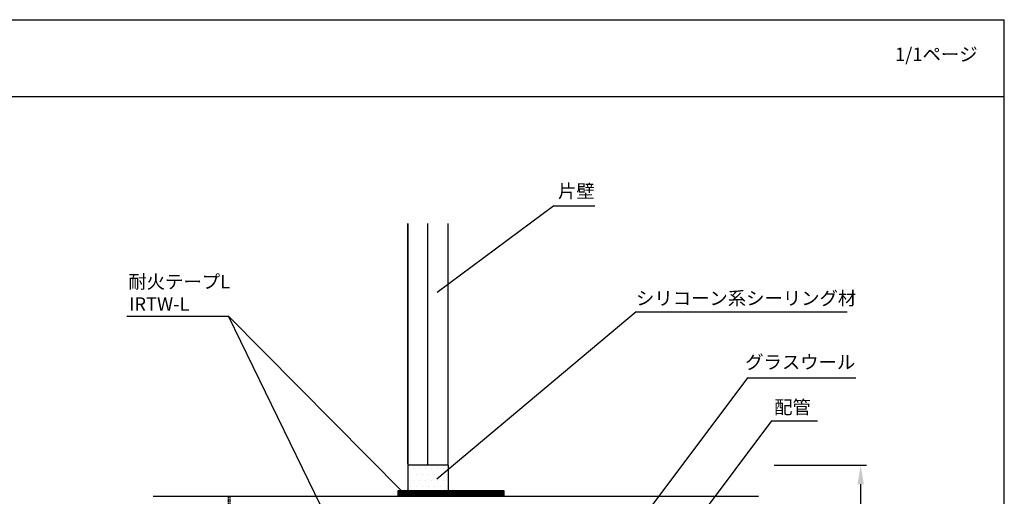
# Model space of a CAD drawing. Extents: x 1410 to 2370, y -4000 to -3328.
# Drawn here: x 1857 to 2370, y -3577 to -3328 of the extents above; entities that cross this region are included whole.
import ezdxf

# ---------------------------------------------------------------- set-up
doc = ezdxf.new("R2010")
doc.units = 0
doc.header["$LTSCALE"] = 2
doc.linetypes.add('HIDDEN', pattern=[0.375, 0.25, -0.125])
doc.layers.get('0').update_dxf_attribs({"linetype": 'CONTINUOUS'})
doc.layers.get('DEFPOINTS').update_dxf_attribs({"linetype": 'CONTINUOUS'})
doc.layers.add('1外形線', color=3, linetype='CONTINUOUS')
doc.styles.add('ゴシック_2', font='txt.shx', dxfattribs={"height": 7, "bigfont": 'extfont.shx'})
doc.dimstyles.get("Standard").update_dxf_attribs({"dimtxt": 0.18, "dimasz": 0.5, "dimexe": 0.18, "dimexo": 0.0625, "dimgap": 0.09, "dimtad": 1, "dimtih": 1, "dimtoh": 1, "dimzin": 0, "dimcen": 0.09, "dimazin": 3, "dimtfac": 1, "dimtofl": 0, "dimtmove": 0, "dimatfit": 3})

# ---------------------------------------------------------------- blocks, each defined once
blk = doc.blocks.new('*U653')
at = {"style": 'ゴシック_2'}
blk.add_text('1/1ページ', height=7, dxfattribs=at).set_placement((2312.88, -3350.03))
blk = doc.blocks.new('*U659')
at = {"style": 'ゴシック_2'}
blk.add_text('配管', height=7, dxfattribs=at).set_placement((2249.97, -3533.84))
blk = doc.blocks.new('*U662')
at = {"style": 'ゴシック_2'}
blk.add_text('シリコーン系シーリング材', height=7, dxfattribs=at).set_placement((2178.1, -3477.1))
blk = doc.blocks.new('*U668')
at = {"style": 'ゴシック_2'}
for s, p in [('耐火テープL', (1913.94, -3468.46)), ('IRTW-L', (1914.26, -3480.13))]:
    blk.add_text(s, height=7, dxfattribs=at).set_placement(p)
blk = doc.blocks.new('*U643')
at = {"color": 0, "style": 'ゴシック_2'}
blk.add_text('415以下', height=7, rotation=90, dxfattribs=at).set_placement((2292.01, -3681.84))
blk = doc.blocks.new('*D642')
at = {"color": 0}
for p, q in [((2249.98, -3560.53), (2298.01, -3560.53)), ((2295.01, -3758.03), (2295.01, -3570.53)), ((2249.98, -3768.03), (2298.01, -3768.03))]:
    blk.add_line(p, q, dxfattribs=at)
for points in [[(2293.34, -3570.53), (2296.67, -3570.53), (2295.01, -3560.53)], [(2293.34, -3758.03), (2296.67, -3758.03), (2295.01, -3768.03)]]:
    blk.add_solid(points, dxfattribs=at)
at = {"layer": 'DEFPOINTS', "color": 0}
for p in [(2249.98, -3560.53), (2295.01, -3560.53), (2249.98, -3768.03)]:
    blk.add_point(p, dxfattribs=at)
at = {"color": 7}
blk.add_blockref('*U643', (0, 0), dxfattribs=at)
blk = doc.blocks.new('*U669')
at = {"style": 'ゴシック_2'}
blk.add_text('グラスウール', height=7, dxfattribs=at).set_placement((2234.93, -3510.37))
blk = doc.blocks.new('*U670')
at = {"style": 'ゴシック_2'}
blk.add_text('片壁', height=7, dxfattribs=at).set_placement((2137.53, -3421.29))
blk = doc.blocks.new('*X671')
at = {"color": 0}
for p, q in [((2054.3, -3576.74), (2057.3, -3573.75)), ((2054.3, -3576.56), (2057.12, -3573.75)), ((2054.3, -3576.39), (2056.95, -3573.75)), ((2054.3, -3576.21), (2056.77, -3573.75)), ((2054.3, -3576.03), (2056.59, -3573.75)), ((2054.3, -3575.86), (2056.42, -3573.75)), ((2054.3, -3575.68), (2056.24, -3573.75)), ((2054.3, -3575.5), (2056.06, -3573.75)), ((2054.3, -3575.33), (2055.89, -3573.75)), ((2054.3, -3575.15), (2055.71, -3573.75)), ((2054.3, -3574.97), (2055.53, -3573.75)), ((2054.3, -3574.8), (2055.35, -3573.75)), ((2054.3, -3574.62), (2055.18, -3573.75)), ((2054.3, -3574.44), (2055, -3573.75)), ((2054.3, -3574.27), (2054.82, -3573.75)), ((2054.3, -3574.09), (2054.65, -3573.75)), ((2054.3, -3573.91), (2054.47, -3573.75)), ((2054.44, -3576.78), (2057.48, -3573.75)), ((2054.62, -3576.78), (2057.65, -3573.75)), ((2054.79, -3576.78), (2057.83, -3573.75)), ((2054.97, -3576.78), (2058.01, -3573.75)), ((2055.15, -3576.78), (2058.18, -3573.75)), ((2055.33, -3576.78), (2058.36, -3573.75)), ((2055.5, -3576.78), (2058.54, -3573.75)), ((2055.68, -3576.78), (2058.71, -3573.75)), ((2055.86, -3576.78), (2058.89, -3573.75)), ((2056.03, -3576.78), (2059.07, -3573.75)), ((2056.21, -3576.78), (2059.24, -3573.75)), ((2056.39, -3576.78), (2059.42, -3573.75)), ((2056.56, -3576.78), (2059.6, -3573.75)), ((2056.74, -3576.78), (2059.77, -3573.75)), ((2056.92, -3576.78), (2059.95, -3573.75)), ((2057.09, -3576.78), (2060.13, -3573.75)), ((2057.27, -3576.78), (2060.3, -3573.75)), ((2057.45, -3576.78), (2060.48, -3573.75)), ((2057.62, -3576.78), (2060.66, -3573.75)), ((2057.8, -3576.78), (2060.83, -3573.75)), ((2057.98, -3576.78), (2061.01, -3573.75)), ((2058.15, -3576.78), (2061.19, -3573.75)), ((2058.33, -3576.78), (2061.37, -3573.75)), ((2058.51, -3576.78), (2061.54, -3573.75)), ((2058.68, -3576.78), (2061.72, -3573.75)), ((2058.86, -3576.78), (2061.9, -3573.75)), ((2059.04, -3576.78), (2062.07, -3573.75)), ((2059.21, -3576.78), (2062.25, -3573.75)), ((2059.39, -3576.78), (2062.43, -3573.75)), ((2059.57, -3576.78), (2062.6, -3573.75)), ((2059.74, -3576.78), (2062.78, -3573.75)), ((2059.92, -3576.78), (2062.96, -3573.75)), ((2060.1, -3576.78), (2063.13, -3573.75)), ((2060.27, -3576.78), (2063.31, -3573.75)), ((2060.45, -3576.78), (2063.49, -3573.75)), ((2060.63, -3576.78), (2063.66, -3573.75)), ((2060.81, -3576.78), (2063.84, -3573.75)), ((2060.98, -3576.78), (2064.02, -3573.75)), ((2061.16, -3576.78), (2064.19, -3573.75)), ((2061.34, -3576.78), (2064.37, -3573.75)), ((2061.51, -3576.78), (2064.55, -3573.75)), ((2061.69, -3576.78), (2064.72, -3573.75)), ((2061.87, -3576.78), (2064.9, -3573.75)), ((2062.04, -3576.78), (2065.08, -3573.75)), ((2062.22, -3576.78), (2065.25, -3573.75)), ((2062.4, -3576.78), (2065.43, -3573.75)), ((2062.57, -3576.78), (2065.61, -3573.75)), ((2062.75, -3576.78), (2065.78, -3573.75)), ((2062.93, -3576.78), (2065.96, -3573.75)), ((2063.1, -3576.78), (2066.14, -3573.75)), ((2063.28, -3576.78), (2066.31, -3573.75)), ((2063.46, -3576.78), (2066.49, -3573.75)), ((2063.63, -3576.78), (2066.67, -3573.75)), ((2063.81, -3576.78), (2066.85, -3573.75)), ((2063.99, -3576.78), (2067.02, -3573.75)), ((2064.16, -3576.78), (2067.2, -3573.75)), ((2064.34, -3576.78), (2067.38, -3573.75)), ((2064.52, -3576.78), (2067.55, -3573.75)), ((2064.69, -3576.78), (2067.73, -3573.75)), ((2064.87, -3576.78), (2067.91, -3573.75)), ((2065.05, -3576.78), (2068.08, -3573.75)), ((2065.22, -3576.78), (2068.26, -3573.75)), ((2065.4, -3576.78), (2068.44, -3573.75)), ((2065.58, -3576.78), (2068.61, -3573.75)), ((2065.75, -3576.78), (2068.79, -3573.75)), ((2065.93, -3576.78), (2068.97, -3573.75)), ((2066.11, -3576.78), (2069.14, -3573.75)), ((2066.29, -3576.78), (2069.32, -3573.75)), ((2066.46, -3576.78), (2069.5, -3573.75)), ((2066.64, -3576.78), (2069.67, -3573.75)), ((2066.82, -3576.78), (2069.85, -3573.75)), ((2066.99, -3576.78), (2070.03, -3573.75)), ((2067.17, -3576.78), (2070.2, -3573.75)), ((2067.35, -3576.78), (2070.38, -3573.75)), ((2067.52, -3576.78), (2070.56, -3573.75)), ((2067.7, -3576.78), (2070.73, -3573.75)), ((2067.88, -3576.78), (2070.91, -3573.75)), ((2068.05, -3576.78), (2071.09, -3573.75)), ((2068.23, -3576.78), (2071.26, -3573.75)), ((2068.41, -3576.78), (2071.44, -3573.75)), ((2068.58, -3576.78), (2071.62, -3573.75)), ((2068.76, -3576.78), (2071.8, -3573.75)), ((2068.94, -3576.78), (2071.97, -3573.75)), ((2069.11, -3576.78), (2072.15, -3573.75)), ((2069.29, -3576.78), (2072.33, -3573.75)), ((2069.47, -3576.78), (2072.5, -3573.75)), ((2069.64, -3576.78), (2072.68, -3573.75)), ((2069.82, -3576.78), (2072.86, -3573.75)), ((2070, -3576.78), (2073.03, -3573.75)), ((2070.17, -3576.78), (2073.21, -3573.75)), ((2070.35, -3576.78), (2073.39, -3573.75)), ((2070.53, -3576.78), (2073.56, -3573.75)), ((2070.7, -3576.78), (2073.74, -3573.75)), ((2070.88, -3576.78), (2073.92, -3573.75)), ((2071.06, -3576.78), (2074.09, -3573.75)), ((2071.24, -3576.78), (2074.27, -3573.75)), ((2071.41, -3576.78), (2074.45, -3573.75)), ((2071.59, -3576.78), (2074.62, -3573.75)), ((2071.77, -3576.78), (2074.8, -3573.75)), ((2071.94, -3576.78), (2074.98, -3573.75)), ((2072.12, -3576.78), (2075.15, -3573.75)), ((2072.3, -3576.78), (2075.33, -3573.75)), ((2072.47, -3576.78), (2075.51, -3573.75)), ((2072.65, -3576.78), (2075.68, -3573.75)), ((2072.83, -3576.78), (2075.86, -3573.75)), ((2073, -3576.78), (2076.04, -3573.75)), ((2073.18, -3576.78), (2076.21, -3573.75)), ((2073.36, -3576.78), (2076.39, -3573.75)), ((2073.53, -3576.78), (2076.57, -3573.75)), ((2073.71, -3576.78), (2076.74, -3573.75)), ((2073.89, -3576.78), (2076.92, -3573.75)), ((2074.06, -3576.78), (2077.1, -3573.75)), ((2074.24, -3576.78), (2077.28, -3573.75)), ((2074.42, -3576.78), (2077.45, -3573.75)), ((2074.59, -3576.78), (2077.63, -3573.75)), ((2074.77, -3576.78), (2077.81, -3573.75)), ((2074.95, -3576.78), (2077.98, -3573.75)), ((2075.12, -3576.78), (2078.16, -3573.75)), ((2075.3, -3576.78), (2078.34, -3573.75)), ((2075.48, -3576.78), (2078.51, -3573.75)), ((2075.65, -3576.78), (2078.69, -3573.75)), ((2075.83, -3576.78), (2078.87, -3573.75)), ((2076.01, -3576.78), (2079.04, -3573.75)), ((2076.18, -3576.78), (2079.22, -3573.75)), ((2076.36, -3576.78), (2079.4, -3573.75)), ((2076.54, -3576.78), (2079.57, -3573.75)), ((2076.72, -3576.78), (2079.75, -3573.75)), ((2076.89, -3576.78), (2079.93, -3573.75)), ((2077.07, -3576.78), (2080.1, -3573.75)), ((2077.25, -3576.78), (2080.28, -3573.75)), ((2077.42, -3576.78), (2080.46, -3573.75)), ((2077.6, -3576.78), (2080.63, -3573.75)), ((2077.78, -3576.78), (2080.81, -3573.75)), ((2077.95, -3576.78), (2080.99, -3573.75)), ((2078.13, -3576.78), (2081.16, -3573.75)), ((2078.31, -3576.78), (2081.34, -3573.75)), ((2078.48, -3576.78), (2081.52, -3573.75)), ((2078.66, -3576.78), (2081.69, -3573.75)), ((2078.84, -3576.78), (2081.87, -3573.75)), ((2079.01, -3576.78), (2082.05, -3573.75)), ((2079.19, -3576.78), (2082.22, -3573.75)), ((2079.37, -3576.78), (2082.4, -3573.75)), ((2079.54, -3576.78), (2082.58, -3573.75)), ((2079.72, -3576.78), (2082.76, -3573.75)), ((2079.9, -3576.78), (2082.93, -3573.75)), ((2080.07, -3576.78), (2083.11, -3573.75)), ((2080.25, -3576.78), (2083.29, -3573.75)), ((2080.43, -3576.78), (2083.46, -3573.75)), ((2080.6, -3576.78), (2083.64, -3573.75)), ((2080.78, -3576.78), (2083.82, -3573.75)), ((2080.96, -3576.78), (2083.99, -3573.75)), ((2081.13, -3576.78), (2084.17, -3573.75)), ((2081.31, -3576.78), (2084.35, -3573.75)), ((2081.49, -3576.78), (2084.52, -3573.75)), ((2081.66, -3576.78), (2084.7, -3573.75)), ((2081.84, -3576.78), (2084.88, -3573.75)), ((2082.02, -3576.78), (2085.05, -3573.75)), ((2082.2, -3576.78), (2085.23, -3573.75)), ((2082.37, -3576.78), (2085.41, -3573.75)), ((2082.55, -3576.78), (2085.58, -3573.75)), ((2082.73, -3576.78), (2085.76, -3573.75)), ((2082.9, -3576.78), (2085.94, -3573.75)), ((2083.08, -3576.78), (2086.11, -3573.75)), ((2083.26, -3576.78), (2086.29, -3573.75)), ((2083.43, -3576.78), (2086.47, -3573.75)), ((2083.61, -3576.78), (2086.64, -3573.75)), ((2083.79, -3576.78), (2086.82, -3573.75)), ((2083.96, -3576.78), (2087, -3573.75)), ((2084.14, -3576.78), (2087.17, -3573.75)), ((2084.32, -3576.78), (2087.35, -3573.75)), ((2084.49, -3576.78), (2087.53, -3573.75)), ((2084.67, -3576.78), (2087.7, -3573.75)), ((2084.85, -3576.78), (2087.88, -3573.75)), ((2085.02, -3576.78), (2088.06, -3573.75)), ((2085.2, -3576.78), (2088.24, -3573.75)), ((2085.38, -3576.78), (2088.41, -3573.75)), ((2085.55, -3576.78), (2088.59, -3573.75)), ((2085.73, -3576.78), (2088.77, -3573.75)), ((2085.91, -3576.78), (2088.94, -3573.75)), ((2086.08, -3576.78), (2089.12, -3573.75)), ((2086.26, -3576.78), (2089.3, -3573.75)), ((2086.44, -3576.78), (2089.47, -3573.75)), ((2086.61, -3576.78), (2089.65, -3573.75)), ((2086.79, -3576.78), (2089.83, -3573.75)), ((2086.97, -3576.78), (2090, -3573.75)), ((2087.14, -3576.78), (2090.18, -3573.75)), ((2087.32, -3576.78), (2090.36, -3573.75)), ((2087.5, -3576.78), (2090.53, -3573.75)), ((2087.68, -3576.78), (2090.71, -3573.75)), ((2087.85, -3576.78), (2090.89, -3573.75)), ((2088.03, -3576.78), (2091.06, -3573.75)), ((2088.21, -3576.78), (2091.24, -3573.75)), ((2088.38, -3576.78), (2091.42, -3573.75)), ((2088.56, -3576.78), (2091.59, -3573.75)), ((2088.74, -3576.78), (2091.77, -3573.75)), ((2088.91, -3576.78), (2091.95, -3573.75)), ((2089.09, -3576.78), (2092.12, -3573.75)), ((2089.27, -3576.78), (2092.3, -3573.75)), ((2089.44, -3576.78), (2092.48, -3573.75)), ((2089.62, -3576.78), (2092.65, -3573.75)), ((2089.8, -3576.78), (2092.83, -3573.75)), ((2089.97, -3576.78), (2093.01, -3573.75)), ((2090.15, -3576.78), (2093.19, -3573.75)), ((2090.33, -3576.78), (2093.36, -3573.75)), ((2090.5, -3576.78), (2093.54, -3573.75)), ((2090.68, -3576.78), (2093.72, -3573.75)), ((2090.86, -3576.78), (2093.89, -3573.75)), ((2091.03, -3576.78), (2094.07, -3573.75)), ((2091.21, -3576.78), (2094.25, -3573.75)), ((2091.39, -3576.78), (2094.42, -3573.75)), ((2091.56, -3576.78), (2094.6, -3573.75)), ((2091.74, -3576.78), (2094.78, -3573.75)), ((2091.92, -3576.78), (2094.95, -3573.75)), ((2092.09, -3576.78), (2095.13, -3573.75)), ((2092.27, -3576.78), (2095.31, -3573.75)), ((2092.45, -3576.78), (2095.48, -3573.75)), ((2092.63, -3576.78), (2095.66, -3573.75)), ((2092.8, -3576.78), (2095.84, -3573.75)), ((2092.98, -3576.78), (2096.01, -3573.75)), ((2093.16, -3576.78), (2096.19, -3573.75)), ((2093.33, -3576.78), (2096.37, -3573.75)), ((2093.51, -3576.78), (2096.54, -3573.75)), ((2093.69, -3576.78), (2096.72, -3573.75)), ((2093.86, -3576.78), (2096.9, -3573.75)), ((2094.04, -3576.78), (2097.07, -3573.75)), ((2094.22, -3576.78), (2097.25, -3573.75)), ((2094.39, -3576.78), (2097.43, -3573.75)), ((2094.57, -3576.78), (2097.6, -3573.75)), ((2094.75, -3576.78), (2097.78, -3573.75)), ((2094.92, -3576.78), (2097.96, -3573.75)), ((2095.1, -3576.78), (2098.13, -3573.75)), ((2095.28, -3576.78), (2098.31, -3573.75)), ((2095.45, -3576.78), (2098.49, -3573.75)), ((2095.63, -3576.78), (2098.67, -3573.75)), ((2095.81, -3576.78), (2098.84, -3573.75)), ((2095.98, -3576.78), (2099.02, -3573.75)), ((2096.16, -3576.78), (2099.2, -3573.75)), ((2096.34, -3576.78), (2099.37, -3573.75)), ((2096.51, -3576.78), (2099.55, -3573.75)), ((2096.69, -3576.78), (2099.73, -3573.75)), ((2096.87, -3576.78), (2099.9, -3573.75)), ((2097.04, -3576.78), (2100.08, -3573.75)), ((2097.22, -3576.78), (2100.26, -3573.75)), ((2097.4, -3576.78), (2100.43, -3573.75)), ((2097.57, -3576.78), (2100.61, -3573.75)), ((2097.75, -3576.78), (2100.79, -3573.75)), ((2097.93, -3576.78), (2100.96, -3573.75)), ((2098.11, -3576.78), (2101.14, -3573.75)), ((2098.28, -3576.78), (2101.32, -3573.75)), ((2098.46, -3576.78), (2101.49, -3573.75)), ((2098.64, -3576.78), (2101.67, -3573.75)), ((2098.81, -3576.78), (2101.85, -3573.75)), ((2098.99, -3576.78), (2102.02, -3573.75)), ((2099.17, -3576.78), (2102.2, -3573.75)), ((2099.34, -3576.78), (2102.38, -3573.75)), ((2099.52, -3576.78), (2102.55, -3573.75)), ((2099.7, -3576.78), (2102.73, -3573.75)), ((2099.87, -3576.78), (2102.91, -3573.75)), ((2100.05, -3576.78), (2103.08, -3573.75)), ((2100.23, -3576.78), (2103.26, -3573.75)), ((2100.4, -3576.78), (2103.44, -3573.75)), ((2100.58, -3576.78), (2103.61, -3573.75)), ((2100.76, -3576.78), (2103.79, -3573.75)), ((2100.93, -3576.78), (2103.97, -3573.75)), ((2101.11, -3576.78), (2104.15, -3573.75)), ((2101.29, -3576.78), (2104.32, -3573.75)), ((2101.46, -3576.78), (2104.5, -3573.75)), ((2101.64, -3576.78), (2104.68, -3573.75)), ((2101.82, -3576.78), (2104.85, -3573.75)), ((2101.99, -3576.78), (2105.03, -3573.75)), ((2102.17, -3576.78), (2105.21, -3573.75)), ((2102.35, -3576.78), (2105.38, -3573.75)), ((2102.52, -3576.78), (2105.56, -3573.75)), ((2102.7, -3576.78), (2105.74, -3573.75)), ((2102.88, -3576.78), (2105.91, -3573.75)), ((2103.05, -3576.78), (2106.09, -3573.75)), ((2103.23, -3576.78), (2106.27, -3573.75)), ((2103.41, -3576.78), (2106.44, -3573.75)), ((2103.59, -3576.78), (2106.62, -3573.75)), ((2103.76, -3576.78), (2106.8, -3573.75)), ((2103.94, -3576.78), (2106.97, -3573.75)), ((2104.12, -3576.78), (2107.15, -3573.75)), ((2104.29, -3576.78), (2107.33, -3573.75)), ((2104.47, -3576.78), (2107.5, -3573.75)), ((2104.65, -3576.78), (2107.68, -3573.75)), ((2104.82, -3576.78), (2107.86, -3573.75)), ((2105, -3576.78), (2108.03, -3573.75)), ((2105.18, -3576.78), (2108.21, -3573.75)), ((2105.35, -3576.78), (2108.39, -3573.75)), ((2105.53, -3576.78), (2108.56, -3573.75)), ((2105.71, -3576.78), (2108.74, -3573.75)), ((2105.88, -3576.78), (2108.92, -3573.75)), ((2106.06, -3576.78), (2109.09, -3573.75)), ((2106.24, -3576.78), (2109.27, -3573.75)), ((2106.41, -3576.78), (2109.3, -3573.89)), ((2106.59, -3576.78), (2109.3, -3574.07)), ((2106.77, -3576.78), (2109.3, -3574.24)), ((2106.94, -3576.78), (2109.3, -3574.42)), ((2107.12, -3576.78), (2109.3, -3574.6)), ((2107.3, -3576.78), (2109.3, -3574.77)), ((2107.47, -3576.78), (2109.3, -3574.95)), ((2107.65, -3576.78), (2109.3, -3575.13)), ((2107.83, -3576.78), (2109.3, -3575.3)), ((2108, -3576.78), (2109.3, -3575.48)), ((2108.18, -3576.78), (2109.3, -3575.66)), ((2108.36, -3576.78), (2109.3, -3575.83)), ((2108.53, -3576.78), (2109.3, -3576.01)), ((2108.71, -3576.78), (2109.3, -3576.19)), ((2108.89, -3576.78), (2109.3, -3576.36)), ((2109.07, -3576.78), (2109.3, -3576.54)), ((2109.24, -3576.78), (2109.3, -3576.72))]:
    blk.add_line(p, q, dxfattribs=at)
blk = doc.blocks.new('*U673')
at = {"color": 7, "linetype": 'CONTINUOUS'}
for p, q in [((2054.3, -3576.78), (2054.3, -3573.75)), ((2109.3, -3573.75), (2109.3, -3576.78))]:
    blk.add_line(p, q, dxfattribs=at)
at = {"color": 7, "linetype": 'CONTINUOUS', "extrusion": (0, 0, -1)}
for points in [[(-2054.3, -3573.75), (-2109.3, -3576.78), (-2054.3, -3576.78)], [(-2054.3, -3573.75), (-2109.3, -3573.75), (-2109.3, -3576.78)]]:
    blk.add_solid(points, dxfattribs=at)
blk = doc.blocks.new('*X674')
at = {"color": 0}
for p, q in [((2059.375, -3562.5), (2059.375, -3562.5)), ((2060.9375, -3565.625), (2060.9375, -3565.625)), ((2062.5, -3562.5), (2062.5, -3562.5)), ((2064.0625, -3565.625), (2064.0625, -3565.625)), ((2065.625, -3562.5), (2065.625, -3562.5)), ((2067.1875, -3565.625), (2067.1875, -3565.625)), ((2068.75, -3562.5), (2068.75, -3562.5)), ((2070.3125, -3565.625), (2070.3125, -3565.625)), ((2071.875, -3562.5), (2071.875, -3562.5)), ((2073.4375, -3565.625), (2073.4375, -3565.625)), ((2075, -3562.5), (2075, -3562.5)), ((2076.5625, -3565.625), (2076.5625, -3565.625)), ((2078.125, -3562.5), (2078.125, -3562.5)), ((2079.6875, -3565.625), (2079.6875, -3565.625)), ((2059.375, -3568.75), (2059.375, -3568.75)), ((2062.5, -3568.75), (2062.5, -3568.75)), ((2065.625, -3568.75), (2065.625, -3568.75)), ((2068.75, -3568.75), (2068.75, -3568.75)), ((2071.875, -3568.75), (2071.875, -3568.75)), ((2075, -3568.75), (2075, -3568.75)), ((2078.125, -3568.75), (2078.125, -3568.75)), ((2060.9375, -3571.875), (2060.9375, -3571.875)), ((2064.0625, -3571.875), (2064.0625, -3571.875)), ((2067.1875, -3571.875), (2067.1875, -3571.875)), ((2070.3125, -3571.875), (2070.3125, -3571.875)), ((2073.4375, -3571.875), (2073.4375, -3571.875)), ((2076.5625, -3571.875), (2076.5625, -3571.875)), ((2079.6875, -3571.875), (2079.6875, -3571.875)), ((2059.375, -3756.25), (2059.375, -3756.25)), ((2060.9375, -3759.375), (2060.9375, -3759.375)), ((2062.5, -3756.25), (2062.5, -3756.25)), ((2064.0625, -3759.375), (2064.0625, -3759.375)), ((2065.625, -3756.25), (2065.625, -3756.25)), ((2067.1875, -3759.375), (2067.1875, -3759.375)), ((2068.75, -3756.25), (2068.75, -3756.25)), ((2070.3125, -3759.375), (2070.3125, -3759.375)), ((2071.875, -3756.25), (2071.875, -3756.25)), ((2073.4375, -3759.375), (2073.4375, -3759.375)), ((2075, -3756.25), (2075, -3756.25)), ((2076.5625, -3759.375), (2076.5625, -3759.375)), ((2078.125, -3756.25), (2078.125, -3756.25)), ((2079.6875, -3759.375), (2079.6875, -3759.375)), ((2059.375, -3762.5), (2059.375, -3762.5)), ((2060.9375, -3765.625), (2060.9375, -3765.625)), ((2062.5, -3762.5), (2062.5, -3762.5)), ((2064.0625, -3765.625), (2064.0625, -3765.625)), ((2065.625, -3762.5), (2065.625, -3762.5)), ((2067.1875, -3765.625), (2067.1875, -3765.625)), ((2068.75, -3762.5), (2068.75, -3762.5)), ((2070.3125, -3765.625), (2070.3125, -3765.625)), ((2071.875, -3762.5), (2071.875, -3762.5)), ((2073.4375, -3765.625), (2073.4375, -3765.625)), ((2075, -3762.5), (2075, -3762.5)), ((2076.5625, -3765.625), (2076.5625, -3765.625)), ((2078.125, -3762.5), (2078.125, -3762.5)), ((2079.6875, -3765.625), (2079.6875, -3765.625))]:
    blk.add_line(p, q, dxfattribs=at)

msp = doc.modelspace()

# ---------------------------------------------------------------- linework, layer by layer
for p, q in [((1409.75, -3328.47), (2369.75, -3328.47)), ((2369.75, -4000.47), (2369.75, -3328.47)), ((1409.75, -3368.47), (2369.75, -3368.47)), ((2135.35, -3425.39), (2074.57, -3470.57)), ((2135.35, -3425.39), (2156.71, -3425.39)), ((1913.07, -3482.99), (1966.06, -3482.99)), ((2056.78, -3574.6), (1966.06, -3482.99)), ((2065.48, -3687.22), (1966.06, -3482.99)), ((2178.11, -3480.74), (2074.49, -3567.9)), ((2178.11, -3480.74), (2287.97, -3480.74)), ((2236.17, -3515.09), (2183.2, -3585.79)), ((2236.17, -3515.09), (2292.42, -3515.09)), ((2248.66, -3537.38), (2195.7, -3608.09)), ((2248.66, -3537.38), (2272.53, -3537.38))]:
    msp.add_line(p, q)
at = {"color": 7}
for p, q in [((2069.8, -3560.53), (2069.8, -3434.7)), ((2080.3, -3560.53), (2080.3, -3434.7)), ((2059.3, -3560.53), (2059.3, -3573.75)), ((2080.3, -3560.53), (2080.3, -3573.75)), ((2054.3, -3573.75), (2054.3, -3576.78)), ((2054.3, -3573.75), (2109.3, -3573.75)), ((2109.3, -3573.75), (2109.3, -3576.78))]:
    msp.add_line(p, q, dxfattribs=at)
at = {"layer": '1外形線', "color": 7}
for p, q in [((2059.3, -3434.7), (2059.3, -3560.53)), ((2059.3, -3559.78), (2059.3, -3434.7)), ((2080.3, -3560.53), (2059.3, -3560.53)), ((2080.3, -3560.53), (2059.3, -3560.53)), ((1926.85, -3576.78), (2241.76, -3576.78))]:
    msp.add_line(p, q, dxfattribs=at)
at = {"layer": '1外形線', "color": 7, "linetype": 'HIDDEN'}
for p, q in [((1965.99, -3751.78), (1965.99, -3576.78)), ((1966.99, -3751.78), (1966.99, -3576.78))]:
    msp.add_line(p, q, dxfattribs=at)

# ---------------------------------------------------------------- block references
at = {"color": 7}
for name in ['*U653', '*U670', '*U668', '*U662', '*U669', '*U659']:
    msp.add_blockref(name, (0, 0), dxfattribs=at)
at = {"color": 7, "linetype": 'CONTINUOUS'}
for name in ['*X674', '*X671', '*U673']:
    msp.add_blockref(name, (0, 0), dxfattribs=at)

# ---------------------------------------------------------------- dimensions: what is measured, and where the dimension line sits
dim = msp.add_linear_dim(base=(2295.01, -3560.53), p1=(2249.98, -3768.03), p2=(2249.98, -3560.53), angle=90, text='<>以下', dimstyle='Standard', override={"dimdec": 0, "dimlfac": 2})
dim.commit()
dim.dimension.update_dxf_attribs({"geometry": '*D642', "text_midpoint": (2295.01, -3664.28), "dimtype": 128})

doc.saveas('drawing.dxf')
